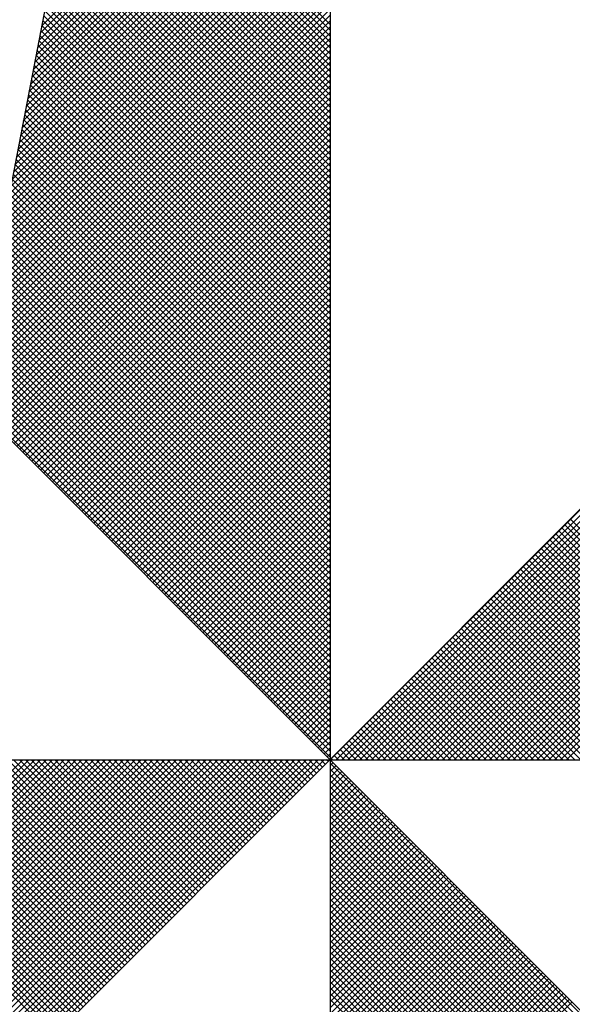
# Model space of a CAD drawing. Extents: x 184634.2 to 184690.6, y 1675438.1 to 1675520.1.
# Drawn here: x 184677.8 to 184678.7, y 1675504.3 to 1675505.9 of the extents above; entities that cross this region are included whole.
import ezdxf

# ---------------------------------------------------------------- set-up
doc = ezdxf.new("R2010")
doc.units = 0
doc.header["$MEASUREMENT"] = 0
doc.layers.get('0').update_dxf_attribs({"linetype": 'CONTINUOUS'})
doc.layers.add('NORTE', color=7, linetype='CONTINUOUS')
doc.layers.add('T-DIM', color=1, linetype='CONTINUOUS')

# ---------------------------------------------------------------- blocks, each defined once
blk = doc.blocks.new('*X12')
at = {"color": 0}
for p, q in [((182558.4728, 1662937.6784), (182559.3401, 1662938.5457)), ((182558.4771, 1662937.7003), (182559.3401, 1662938.5634)), ((182558.4644, 1662937.6346), (182559.3401, 1662938.5103)), ((182558.4686, 1662937.6565), (182559.3401, 1662938.528)), ((182558.4602, 1662937.6127), (182559.3401, 1662938.4927)), ((182558.4517, 1662937.5689), (182559.3401, 1662938.4573)), ((182558.4559, 1662937.5908), (182559.3401, 1662938.475)), ((182558.4432, 1662937.5251), (182559.3401, 1662938.422)), ((182558.4475, 1662937.547), (182559.3401, 1662938.4396)), ((182559.3401, 1662937.7046), (182558.6173, 1662938.4274)), ((182558.439, 1662937.5032), (182559.3401, 1662938.4043)), ((182559.3401, 1662937.6693), (182558.6116, 1662938.3978)), ((182559.3401, 1662937.687), (182558.6145, 1662938.4126)), ((182558.4306, 1662937.4594), (182559.3401, 1662938.3689)), ((182558.4348, 1662937.4813), (182559.3401, 1662938.3866)), ((182559.3401, 1662937.6339), (182558.6059, 1662938.3681)), ((182559.3401, 1662937.6516), (182558.6088, 1662938.3829)), ((182558.4221, 1662937.4156), (182559.3401, 1662938.3336)), ((182558.4263, 1662937.4375), (182559.3401, 1662938.3512)), ((182559.3401, 1662937.5986), (182558.6002, 1662938.3385)), ((182559.3401, 1662937.6163), (182558.603, 1662938.3533)), ((182558.4179, 1662937.3937), (182559.3401, 1662938.3159)), ((182559.3401, 1662937.5632), (182558.5945, 1662938.3089)), ((182559.3401, 1662937.5809), (182558.5973, 1662938.3237)), ((182558.4094, 1662937.3499), (182559.3401, 1662938.2805)), ((182558.4137, 1662937.3718), (182559.3401, 1662938.2982)), ((182559.3401, 1662937.5279), (182558.5887, 1662938.2792)), ((182559.3401, 1662937.5455), (182558.5916, 1662938.294)), ((182558.401, 1662937.3061), (182559.3401, 1662938.2452)), ((182558.4052, 1662937.328), (182559.3401, 1662938.2629)), ((182559.3401, 1662937.4925), (182558.583, 1662938.2496)), ((182559.3401, 1662937.5102), (182558.5859, 1662938.2644)), ((182558.3968, 1662937.2841), (182559.3401, 1662938.2275)), ((182559.3401, 1662937.4572), (182558.5773, 1662938.2199)), ((182559.3401, 1662937.4748), (182558.5802, 1662938.2348)), ((182558.3883, 1662937.2403), (182559.3401, 1662938.1921)), ((182558.3925, 1662937.2622), (182559.3401, 1662938.2098)), ((182559.3401, 1662937.4218), (182558.5716, 1662938.1903)), ((182559.3401, 1662937.4395), (182558.5745, 1662938.2051)), ((182558.3799, 1662937.1965), (182559.3401, 1662938.1568)), ((182558.3841, 1662937.2184), (182559.3401, 1662938.1745)), ((182559.3401, 1662937.3864), (182558.5659, 1662938.1607)), ((182559.3401, 1662937.4041), (182558.5687, 1662938.1755)), ((182558.3756, 1662937.1746), (182559.3401, 1662938.1391)), ((182559.3401, 1662937.3511), (182558.5602, 1662938.131)), ((182559.3401, 1662937.3688), (182558.563, 1662938.1459)), ((182558.3672, 1662937.1308), (182559.3401, 1662938.1038)), ((182558.3714, 1662937.1527), (182559.3401, 1662938.1214)), ((182559.3401, 1662937.3157), (182558.5544, 1662938.1014)), ((182559.3401, 1662937.3334), (182558.5573, 1662938.1162)), ((182558.3587, 1662937.087), (182559.3401, 1662938.0684)), ((182558.3629, 1662937.1089), (182559.3401, 1662938.0861)), ((182559.3401, 1662937.2804), (182558.5487, 1662938.0718)), ((182559.3401, 1662937.2981), (182558.5516, 1662938.0866)), ((182558.3545, 1662937.0651), (182559.3401, 1662938.0507)), ((182559.3401, 1662937.245), (182558.543, 1662938.0421)), ((182559.3401, 1662937.2627), (182558.5459, 1662938.0569)), ((182558.346, 1662937.0213), (182559.3401, 1662938.0154)), ((182558.3503, 1662937.0432), (182559.3401, 1662938.033)), ((182559.3401, 1662937.2097), (182558.5373, 1662938.0125)), ((182559.3401, 1662937.2273), (182558.5401, 1662938.0273)), ((182558.3376, 1662936.9775), (182559.3401, 1662937.98)), ((182558.3418, 1662936.9994), (182559.3401, 1662937.9977)), ((182559.3401, 1662937.1743), (182558.5316, 1662937.9828)), ((182559.3401, 1662937.192), (182558.5344, 1662937.9977)), ((182558.3334, 1662936.9556), (182559.3401, 1662937.9623)), ((182559.3401, 1662937.139), (182558.5258, 1662937.9532)), ((182559.3401, 1662937.1566), (182558.5287, 1662937.968)), ((182558.3249, 1662936.9118), (182559.3401, 1662937.927)), ((182558.3291, 1662936.9337), (182559.3401, 1662937.9447)), ((182559.3401, 1662937.1036), (182558.5201, 1662937.9236)), ((182559.3401, 1662937.1213), (182558.523, 1662937.9384)), ((182558.3165, 1662936.868), (182559.3401, 1662937.8916)), ((182558.3207, 1662936.8899), (182559.3401, 1662937.9093)), ((182559.3401, 1662937.0682), (182558.5144, 1662937.8939)), ((182559.3401, 1662937.0859), (182558.5173, 1662937.9088)), ((182558.3122, 1662936.8461), (182559.3401, 1662937.8739)), ((182559.3401, 1662937.0329), (182558.5087, 1662937.8643)), ((182559.3401, 1662937.0506), (182558.5116, 1662937.8791)), ((182558.3038, 1662936.8023), (182559.3401, 1662937.8386)), ((182558.308, 1662936.8242), (182559.3401, 1662937.8563)), ((182559.3401, 1662936.9975), (182558.503, 1662937.8347)), ((182559.3401, 1662937.0152), (182558.5058, 1662937.8495)), ((182558.2953, 1662936.7585), (182559.3401, 1662937.8032)), ((182558.2996, 1662936.7804), (182559.3401, 1662937.8209)), ((182559.3401, 1662936.9622), (182558.4973, 1662937.805)), ((182559.3401, 1662936.9799), (182558.5001, 1662937.8198)), ((182558.2911, 1662936.7366), (182559.3401, 1662937.7856)), ((182559.3401, 1662936.9268), (182558.4915, 1662937.7754)), ((182559.3401, 1662936.9445), (182558.4944, 1662937.7902)), ((182558.2826, 1662936.6927), (182559.3401, 1662937.7502)), ((182558.2869, 1662936.7146), (182559.3401, 1662937.7679)), ((182559.3401, 1662936.8915), (182558.4858, 1662937.7458)), ((182559.3401, 1662936.9091), (182558.4887, 1662937.7606)), ((182558.2742, 1662936.6489), (182559.3401, 1662937.7148)), ((182558.2784, 1662936.6708), (182559.3401, 1662937.7325)), ((182559.3401, 1662936.8561), (182558.4801, 1662937.7161)), ((182559.3401, 1662936.8738), (182558.483, 1662937.7309)), ((182558.27, 1662936.627), (182559.3401, 1662937.6972)), ((182559.3401, 1662936.8208), (182558.4744, 1662937.6865)), ((182559.3401, 1662936.8384), (182558.4772, 1662937.7013)), ((182558.2618, 1662936.5835), (182559.3401, 1662937.6618)), ((182558.2657, 1662936.6051), (182559.3401, 1662937.6795)), ((182559.3401, 1662936.7854), (182558.4687, 1662937.6568)), ((182559.3401, 1662936.8031), (182558.4715, 1662937.6717)), ((182558.2706, 1662936.5747), (182559.3401, 1662937.6441)), ((182558.2795, 1662936.5658), (182559.3401, 1662937.6265)), ((182559.3401, 1662936.75), (182558.4629, 1662937.6272)), ((182559.3401, 1662936.7677), (182558.4658, 1662937.642)), ((182558.2883, 1662936.557), (182559.3401, 1662937.6088)), ((182559.3401, 1662936.7147), (182558.4572, 1662937.5976)), ((182559.3401, 1662936.7324), (182558.4601, 1662937.6124)), ((182558.2972, 1662936.5481), (182559.3401, 1662937.5911)), ((182558.306, 1662936.5393), (182559.3401, 1662937.5734)), ((182559.3401, 1662936.6793), (182558.4515, 1662937.5679)), ((182559.3401, 1662936.697), (182558.4544, 1662937.5827)), ((182558.3148, 1662936.5305), (182559.3401, 1662937.5557)), ((182558.3237, 1662936.5216), (182559.3401, 1662937.5381)), ((182559.3401, 1662936.644), (182558.4458, 1662937.5383)), ((182559.3401, 1662936.6617), (182558.4487, 1662937.5531)), ((182558.3325, 1662936.5128), (182559.3401, 1662937.5204)), ((182559.3401, 1662936.6086), (182558.4401, 1662937.5087)), ((182559.3401, 1662936.6263), (182558.4429, 1662937.5235)), ((182558.3413, 1662936.504), (182559.3401, 1662937.5027)), ((182558.3502, 1662936.4951), (182559.3401, 1662937.485)), ((182559.3401, 1662936.5733), (182558.4344, 1662937.479)), ((182559.3401, 1662936.5909), (182558.4372, 1662937.4938)), ((182558.359, 1662936.4863), (182559.3401, 1662937.4674)), ((182558.3679, 1662936.4774), (182559.3401, 1662937.4497)), ((182559.3401, 1662936.5379), (182558.4286, 1662937.4494)), ((182559.3401, 1662936.5556), (182558.4315, 1662937.4642)), ((182558.3767, 1662936.4686), (182559.3401, 1662937.432)), ((182559.3401, 1662936.5026), (182558.4229, 1662937.4197)), ((182559.3401, 1662936.5202), (182558.4258, 1662937.4346)), ((182558.3855, 1662936.4598), (182559.3401, 1662937.4143)), ((182558.3944, 1662936.4509), (182559.3401, 1662937.3966)), ((182559.3401, 1662936.4672), (182558.4172, 1662937.3901)), ((182559.3401, 1662936.4849), (182558.4201, 1662937.4049)), ((182558.4032, 1662936.4421), (182559.3401, 1662937.379)), ((182559.3401, 1662936.4318), (182558.4115, 1662937.3605)), ((182558.4121, 1662936.4332), (182559.3401, 1662937.3613)), ((182559.3401, 1662936.4495), (182558.4143, 1662937.3753)), ((182559.3401, 1662936.3965), (182558.4058, 1662937.3308)), ((182559.3401, 1662936.4142), (182558.4086, 1662937.3457)), ((182558.4209, 1662936.4244), (182559.3401, 1662937.3436)), ((182559.3401, 1662936.3611), (182558.4, 1662937.3012)), ((182559.3401, 1662936.3788), (182558.4029, 1662937.316)), ((182558.4297, 1662936.4156), (182559.3401, 1662937.3259)), ((182558.4386, 1662936.4067), (182559.3401, 1662937.3083)), ((182559.3401, 1662936.3258), (182558.3943, 1662937.2716)), ((182559.3401, 1662936.3435), (182558.3972, 1662937.2864)), ((182558.4474, 1662936.3979), (182559.3401, 1662937.2906)), ((182558.4563, 1662936.389), (182559.3401, 1662937.2729)), ((182559.3401, 1662936.2904), (182558.3886, 1662937.2419)), ((182559.3401, 1662936.3081), (182558.3915, 1662937.2567)), ((182558.4651, 1662936.3802), (182559.3401, 1662937.2552)), ((182559.3401, 1662936.2551), (182558.3829, 1662937.2123)), ((182559.3401, 1662936.2727), (182558.3858, 1662937.2271)), ((182558.4739, 1662936.3714), (182559.3401, 1662937.2375)), ((182558.4828, 1662936.3625), (182559.3401, 1662937.2199)), ((182559.3401, 1662936.2197), (182558.3772, 1662937.1826)), ((182559.3401, 1662936.2374), (182558.38, 1662937.1975)), ((182558.4916, 1662936.3537), (182559.3401, 1662937.2022)), ((182558.5004, 1662936.3449), (182559.3401, 1662937.1845)), ((182559.3401, 1662936.1844), (182558.3715, 1662937.153)), ((182559.3401, 1662936.202), (182558.3743, 1662937.1678)), ((182558.5093, 1662936.336), (182559.3401, 1662937.1668)), ((182559.3401, 1662936.149), (182558.3657, 1662937.1234)), ((182559.3401, 1662936.1667), (182558.3686, 1662937.1382)), ((182558.5181, 1662936.3272), (182559.3401, 1662937.1492)), ((182558.527, 1662936.3183), (182559.3401, 1662937.1315)), ((182559.3401, 1662936.1136), (182558.36, 1662937.0937)), ((182559.3401, 1662936.1313), (182558.3629, 1662937.1086)), ((182558.5358, 1662936.3095), (182559.3401, 1662937.1138)), ((182558.5446, 1662936.3007), (182559.3401, 1662937.0961)), ((182559.3401, 1662936.0783), (182558.3543, 1662937.0641)), ((182559.3401, 1662936.096), (182558.3572, 1662937.0789)), ((182558.5535, 1662936.2918), (182559.3401, 1662937.0785)), ((182559.3401, 1662936.0429), (182558.3486, 1662937.0345)), ((182559.3401, 1662936.0606), (182558.3514, 1662937.0493)), ((182558.5623, 1662936.283), (182559.3401, 1662937.0608)), ((182558.5712, 1662936.2741), (182559.3401, 1662937.0431)), ((182559.3401, 1662936.0076), (182558.3429, 1662937.0048)), ((182559.3401, 1662936.0253), (182558.3457, 1662937.0196)), ((182558.58, 1662936.2653), (182559.3401, 1662937.0254)), ((182558.5888, 1662936.2565), (182559.3401, 1662937.0077)), ((182559.3401, 1662935.9722), (182558.3371, 1662936.9752)), ((182559.3401, 1662935.9899), (182558.34, 1662936.99)), ((182558.5977, 1662936.2476), (182559.3401, 1662936.9901)), ((182559.3401, 1662935.9369), (182558.3314, 1662936.9456)), ((182559.3401, 1662935.9546), (182558.3343, 1662936.9604)), ((182558.6065, 1662936.2388), (182559.3401, 1662936.9724)), ((182558.6154, 1662936.2299), (182559.3401, 1662936.9547)), ((182559.3401, 1662935.9015), (182558.3257, 1662936.9159)), ((182559.3401, 1662935.9192), (182558.3286, 1662936.9307)), ((182558.6242, 1662936.2211), (182559.3401, 1662936.937)), ((182558.633, 1662936.2123), (182559.3401, 1662936.9194)), ((182559.3401, 1662935.8662), (182558.32, 1662936.8863)), ((182559.3401, 1662935.8838), (182558.3228, 1662936.9011)), ((182558.6419, 1662936.2034), (182559.3401, 1662936.9017)), ((182559.3401, 1662935.8308), (182558.3143, 1662936.8566)), ((182559.3401, 1662935.8485), (182558.3171, 1662936.8715)), ((182558.6507, 1662936.1946), (182559.3401, 1662936.884)), ((182558.6595, 1662936.1858), (182559.3401, 1662936.8663)), ((182559.3401, 1662935.7955), (182558.3086, 1662936.827)), ((182559.3401, 1662935.8131), (182558.3114, 1662936.8418)), ((182558.6684, 1662936.1769), (182559.3401, 1662936.8486)), ((182558.6772, 1662936.1681), (182559.3401, 1662936.831)), ((182559.3401, 1662935.7601), (182558.3028, 1662936.7974)), ((182559.3401, 1662935.7778), (182558.3057, 1662936.8122)), ((182558.6861, 1662936.1592), (182559.3401, 1662936.8133)), ((182559.3401, 1662935.7247), (182558.2971, 1662936.7677)), ((182559.3401, 1662935.7424), (182558.3, 1662936.7825)), ((182558.6949, 1662936.1504), (182559.3401, 1662936.7956)), ((182558.7037, 1662936.1416), (182559.3401, 1662936.7779)), ((182559.3401, 1662935.6894), (182558.2914, 1662936.7381)), ((182559.3401, 1662935.7071), (182558.2943, 1662936.7529)), ((182558.7126, 1662936.1327), (182559.3401, 1662936.7603)), ((182558.7214, 1662936.1239), (182559.3401, 1662936.7426)), ((182559.3401, 1662935.654), (182558.2857, 1662936.7085)), ((182559.3401, 1662935.6717), (182558.2885, 1662936.7233)), ((182558.7303, 1662936.115), (182559.3401, 1662936.7249)), ((182559.3401, 1662935.6364), (182558.2828, 1662936.6936)), ((182558.7391, 1662936.1062), (182559.3401, 1662936.7072)), ((182558.7479, 1662936.0974), (182559.3401, 1662936.6895)), ((182559.3401, 1662935.601), (182558.2771, 1662936.664)), ((182559.3401, 1662935.6187), (182558.28, 1662936.6788)), ((182558.7568, 1662936.0885), (182559.3401, 1662936.6719)), ((182558.7656, 1662936.0797), (182559.3401, 1662936.6542)), ((182559.3401, 1662935.5656), (182558.2714, 1662936.6344)), ((182559.3401, 1662935.5833), (182558.2742, 1662936.6492)), ((182558.7744, 1662936.0709), (182559.3401, 1662936.6365)), ((182559.3401, 1662935.5303), (182558.2657, 1662936.6047)), ((182559.3401, 1662935.548), (182558.2685, 1662936.6195)), ((182558.7833, 1662936.062), (182559.3401, 1662936.6188)), ((182558.7921, 1662936.0532), (182559.3401, 1662936.6012)), ((182559.3401, 1662935.5126), (182558.2628, 1662936.5899)), ((182558.801, 1662936.0443), (182559.3401, 1662936.5835)), ((182558.8098, 1662936.0355), (182559.3401, 1662936.5658)), ((182559.3402, 1662935.5052), (182560.4187, 1662936.5837)), ((182559.3578, 1662935.5052), (182560.4335, 1662936.5808)), ((182559.3755, 1662935.5052), (182560.4483, 1662936.578)), ((182559.3932, 1662935.5052), (182560.4631, 1662936.5751)), ((182559.4109, 1662935.5052), (182560.4779, 1662936.5722)), ((182559.4286, 1662935.5052), (182560.4927, 1662936.5694)), ((182559.4462, 1662935.5052), (182560.5076, 1662936.5665)), ((182559.4639, 1662935.5052), (182560.5224, 1662936.5637)), ((182558.8186, 1662936.0267), (182559.3401, 1662936.5481)), ((182559.4816, 1662935.5052), (182560.5372, 1662936.5608)), ((182559.4993, 1662935.5052), (182560.552, 1662936.558)), ((182559.5169, 1662935.5052), (182560.5668, 1662936.5551)), ((182559.5346, 1662935.5052), (182560.5817, 1662936.5522)), ((182559.5523, 1662935.5052), (182560.5965, 1662936.5494)), ((182559.57, 1662935.5052), (182560.6113, 1662936.5465)), ((182559.5877, 1662935.5052), (182560.6261, 1662936.5437)), ((182559.6053, 1662935.5052), (182560.6409, 1662936.5408)), ((182559.623, 1662935.5052), (182560.6557, 1662936.5379)), ((182559.6407, 1662935.5052), (182560.6706, 1662936.5351)), ((182559.6584, 1662935.5052), (182560.6854, 1662936.5322)), ((182558.8275, 1662936.0178), (182559.3401, 1662936.5304)), ((182558.8363, 1662936.009), (182559.3401, 1662936.5128)), ((182559.676, 1662935.5052), (182560.7002, 1662936.5294)), ((182559.6937, 1662935.5052), (182560.715, 1662936.5265)), ((182559.7114, 1662935.5052), (182560.7298, 1662936.5236)), ((182559.7291, 1662935.5052), (182560.7447, 1662936.5208)), ((182559.7467, 1662935.5052), (182560.7595, 1662936.5179)), ((182559.7644, 1662935.5052), (182560.7743, 1662936.5151)), ((182559.7821, 1662935.5052), (182560.7891, 1662936.5122)), ((182559.7998, 1662935.5052), (182560.8039, 1662936.5093)), ((182559.8175, 1662935.5052), (182560.8188, 1662936.5065)), ((182559.8351, 1662935.5052), (182560.8336, 1662936.5036)), ((182558.8452, 1662936.0001), (182559.3401, 1662936.4951)), ((182558.854, 1662935.9913), (182559.3401, 1662936.4774)), ((182559.8528, 1662935.5052), (182560.8484, 1662936.5008)), ((182559.8705, 1662935.5052), (182560.8632, 1662936.4979)), ((182559.8882, 1662935.5052), (182560.878, 1662936.4951)), ((182559.9058, 1662935.5052), (182560.8928, 1662936.4922)), ((182559.9235, 1662935.5052), (182560.9077, 1662936.4893)), ((182559.9412, 1662935.5052), (182560.9225, 1662936.4865)), ((182559.9589, 1662935.5052), (182560.9373, 1662936.4836)), ((182559.9766, 1662935.5052), (182560.9521, 1662936.4808)), ((182559.9942, 1662935.5052), (182560.9669, 1662936.4779)), ((182560.0119, 1662935.5052), (182560.9818, 1662936.475)), ((182558.8628, 1662935.9825), (182559.3401, 1662936.4597)), ((182560.0296, 1662935.5052), (182560.9966, 1662936.4722)), ((182560.0473, 1662935.5052), (182561.0114, 1662936.4693)), ((182558.8717, 1662935.9736), (182559.3401, 1662936.4421)), ((182558.8805, 1662935.9648), (182559.3401, 1662936.4244)), ((182558.8894, 1662935.9559), (182559.3401, 1662936.4067)), ((182558.8982, 1662935.9471), (182559.3401, 1662936.389)), ((182558.907, 1662935.9383), (182559.3401, 1662936.3713)), ((182558.9159, 1662935.9294), (182559.3401, 1662936.3537)), ((182558.9247, 1662935.9206), (182559.3401, 1662936.336)), ((182558.9335, 1662935.9118), (182559.3401, 1662936.3183)), ((182558.9424, 1662935.9029), (182559.3401, 1662936.3006)), ((182558.9512, 1662935.8941), (182559.3401, 1662936.283)), ((182558.9601, 1662935.8852), (182559.3401, 1662936.2653)), ((182558.9689, 1662935.8764), (182559.3401, 1662936.2476)), ((182558.9777, 1662935.8676), (182559.3401, 1662936.2299)), ((182558.9866, 1662935.8587), (182559.3401, 1662936.2122)), ((182560.7617, 1662935.5052), (182560.0509, 1662936.216)), ((182560.7794, 1662935.5052), (182560.0598, 1662936.2248)), ((182558.9954, 1662935.8499), (182559.3401, 1662936.1946)), ((182560.691, 1662935.5052), (182560.0156, 1662936.1807)), ((182560.7087, 1662935.5052), (182560.0244, 1662936.1895)), ((182560.7264, 1662935.5052), (182560.0332, 1662936.1983)), ((182560.7441, 1662935.5052), (182560.0421, 1662936.2072)), ((182559.0043, 1662935.841), (182559.3401, 1662936.1769)), ((182559.0131, 1662935.8322), (182559.3401, 1662936.1592)), ((182560.638, 1662935.5052), (182559.989, 1662936.1541)), ((182560.6557, 1662935.5052), (182559.9979, 1662936.163)), ((182560.6733, 1662935.5052), (182560.0067, 1662936.1718)), ((182559.0219, 1662935.8234), (182559.3401, 1662936.1415)), ((182559.0308, 1662935.8145), (182559.3401, 1662936.1239)), ((182560.585, 1662935.5052), (182559.9625, 1662936.1276)), ((182560.6026, 1662935.5052), (182559.9714, 1662936.1365)), ((182560.6203, 1662935.5052), (182559.9802, 1662936.1453)), ((182559.0396, 1662935.8057), (182559.3401, 1662936.1062)), ((182560.5142, 1662935.5052), (182559.9272, 1662936.0923)), ((182560.5319, 1662935.5052), (182559.936, 1662936.1011)), ((182560.5496, 1662935.5052), (182559.9449, 1662936.1099)), ((182560.5673, 1662935.5052), (182559.9537, 1662936.1188)), ((182559.0485, 1662935.7968), (182559.3401, 1662936.0885)), ((182559.0573, 1662935.788), (182559.3401, 1662936.0708)), ((182560.4612, 1662935.5052), (182559.9007, 1662936.0657)), ((182560.4789, 1662935.5052), (182559.9095, 1662936.0746)), ((182560.4966, 1662935.5052), (182559.9183, 1662936.0834)), ((182559.0661, 1662935.7792), (182559.3401, 1662936.0531)), ((182559.075, 1662935.7703), (182559.3401, 1662936.0355)), ((182560.4082, 1662935.5052), (182559.8741, 1662936.0392)), ((182560.4259, 1662935.5052), (182559.883, 1662936.0481)), ((182560.4435, 1662935.5052), (182559.8918, 1662936.0569)), ((182559.0838, 1662935.7615), (182559.3401, 1662936.0178)), ((182560.3375, 1662935.5052), (182559.8388, 1662936.0039)), ((182560.3551, 1662935.5052), (182559.8476, 1662936.0127)), ((182560.3728, 1662935.5052), (182559.8565, 1662936.0216)), ((182560.3905, 1662935.5052), (182559.8653, 1662936.0304)), ((182559.0926, 1662935.7527), (182559.3401, 1662936.0001)), ((182559.1015, 1662935.7438), (182559.3401, 1662935.9824)), ((182560.2844, 1662935.5052), (182559.8123, 1662935.9774)), ((182560.3021, 1662935.5052), (182559.8211, 1662935.9862)), ((182560.3198, 1662935.5052), (182559.83, 1662935.995)), ((182559.1103, 1662935.735), (182559.3401, 1662935.9648)), ((182559.1192, 1662935.7261), (182559.3401, 1662935.9471)), ((182560.2314, 1662935.5052), (182559.7858, 1662935.9508)), ((182560.2491, 1662935.5052), (182559.7946, 1662935.9597)), ((182560.2668, 1662935.5052), (182559.8034, 1662935.9685)), ((182559.128, 1662935.7173), (182559.3401, 1662935.9294)), ((182560.1607, 1662935.5052), (182559.7504, 1662935.9155)), ((182560.1784, 1662935.5052), (182559.7592, 1662935.9243)), ((182560.1961, 1662935.5052), (182559.7681, 1662935.9332)), ((182560.2137, 1662935.5052), (182559.7769, 1662935.942)), ((182559.1368, 1662935.7085), (182559.3401, 1662935.9117)), ((182559.1457, 1662935.6996), (182559.3401, 1662935.894)), ((182560.1077, 1662935.5052), (182559.7239, 1662935.889)), ((182560.1253, 1662935.5052), (182559.7327, 1662935.8978)), ((182560.143, 1662935.5052), (182559.7416, 1662935.9066)), ((182559.1545, 1662935.6908), (182559.3401, 1662935.8764)), ((182559.1634, 1662935.6819), (182559.3401, 1662935.8587)), ((182560.0546, 1662935.5052), (182559.6974, 1662935.8625)), ((182560.0723, 1662935.5052), (182559.7062, 1662935.8713)), ((182560.09, 1662935.5052), (182559.715, 1662935.8801)), ((182559.1722, 1662935.6731), (182559.3401, 1662935.841)), ((182559.9839, 1662935.5052), (182559.662, 1662935.8271)), ((182560.0016, 1662935.5052), (182559.6709, 1662935.8359)), ((182560.0193, 1662935.5052), (182559.6797, 1662935.8448)), ((182560.037, 1662935.5052), (182559.6885, 1662935.8536)), ((182559.181, 1662935.6643), (182559.3401, 1662935.8233)), ((182559.1899, 1662935.6554), (182559.3401, 1662935.8057)), ((182559.9309, 1662935.5052), (182559.6355, 1662935.8006)), ((182559.9486, 1662935.5052), (182559.6443, 1662935.8094)), ((182559.9662, 1662935.5052), (182559.6532, 1662935.8183)), ((182559.1987, 1662935.6466), (182559.3401, 1662935.788)), ((182559.2076, 1662935.6377), (182559.3401, 1662935.7703)), ((182559.8779, 1662935.5052), (182559.609, 1662935.7741)), ((182559.8955, 1662935.5052), (182559.6178, 1662935.7829)), ((182559.9132, 1662935.5052), (182559.6267, 1662935.7917)), ((182559.2164, 1662935.6289), (182559.3401, 1662935.7526)), ((182559.8071, 1662935.5052), (182559.5736, 1662935.7387)), ((182559.8248, 1662935.5052), (182559.5825, 1662935.7475)), ((182559.8425, 1662935.5052), (182559.5913, 1662935.7564)), ((182559.8602, 1662935.5052), (182559.6001, 1662935.7652)), ((182559.2252, 1662935.6201), (182559.3401, 1662935.7349)), ((182559.2341, 1662935.6112), (182559.3401, 1662935.7173)), ((182559.7541, 1662935.5052), (182559.5471, 1662935.7122)), ((182559.7718, 1662935.5052), (182559.5559, 1662935.721)), ((182559.7895, 1662935.5052), (182559.5648, 1662935.7299)), ((182559.2429, 1662935.6024), (182559.3401, 1662935.6996)), ((182559.2517, 1662935.5936), (182559.3401, 1662935.6819)), ((182559.7011, 1662935.5052), (182559.5206, 1662935.6857)), ((182559.7188, 1662935.5052), (182559.5294, 1662935.6945)), ((182559.7364, 1662935.5052), (182559.5383, 1662935.7034)), ((182559.2606, 1662935.5847), (182559.3401, 1662935.6642)), ((182559.6304, 1662935.5052), (182559.4852, 1662935.6503)), ((182559.648, 1662935.5052), (182559.4941, 1662935.6592)), ((182559.6657, 1662935.5052), (182559.5029, 1662935.668)), ((182559.6834, 1662935.5052), (182559.5118, 1662935.6768)), ((182559.2694, 1662935.5759), (182559.3401, 1662935.6466)), ((182559.2783, 1662935.567), (182559.3401, 1662935.6289)), ((182559.5773, 1662935.5052), (182559.4587, 1662935.6238)), ((182559.595, 1662935.5052), (182559.4676, 1662935.6326)), ((182559.6127, 1662935.5052), (182559.4764, 1662935.6415)), ((182559.2871, 1662935.5582), (182559.3401, 1662935.6112)), ((182559.2959, 1662935.5494), (182559.3401, 1662935.5935)), ((182559.5243, 1662935.5052), (182559.4322, 1662935.5973)), ((182559.542, 1662935.5052), (182559.441, 1662935.6061)), ((182559.5597, 1662935.5052), (182559.4499, 1662935.615)), ((182559.3048, 1662935.5405), (182559.3401, 1662935.5758)), ((182559.4536, 1662935.5052), (182559.3968, 1662935.5619)), ((182559.4713, 1662935.5052), (182559.4057, 1662935.5708)), ((182559.4889, 1662935.5052), (182559.4145, 1662935.5796)), ((182559.5066, 1662935.5052), (182559.4234, 1662935.5885)), ((182559.3136, 1662935.5317), (182559.3401, 1662935.5582)), ((182559.3225, 1662935.5228), (182559.3401, 1662935.5405)), ((182559.4006, 1662935.5052), (182559.3703, 1662935.5354)), ((182559.4182, 1662935.5052), (182559.3792, 1662935.5443)), ((182559.4359, 1662935.5052), (182559.388, 1662935.5531)), ((182557.4911, 1662934.5754), (182558.4209, 1662935.5052)), ((182557.5059, 1662934.5725), (182558.4386, 1662935.5052)), ((182557.5207, 1662934.5696), (182558.4563, 1662935.5052)), ((182557.5355, 1662934.5668), (182558.474, 1662935.5052)), ((182557.5504, 1662934.5639), (182558.4916, 1662935.5052)), ((182557.5652, 1662934.5611), (182558.5093, 1662935.5052)), ((182557.58, 1662934.5582), (182558.527, 1662935.5052)), ((182557.5948, 1662934.5553), (182558.5447, 1662935.5052)), ((182557.6096, 1662934.5525), (182558.5623, 1662935.5052)), ((182557.6245, 1662934.5496), (182558.58, 1662935.5052)), ((182557.6393, 1662934.5468), (182558.5977, 1662935.5052)), ((182557.6541, 1662934.5439), (182558.6154, 1662935.5052)), ((182557.6689, 1662934.5411), (182558.6331, 1662935.5052)), ((182557.6837, 1662934.5382), (182558.6507, 1662935.5052)), ((182558.513, 1662934.6781), (182557.6858, 1662935.5052)), ((182557.6986, 1662934.5353), (182558.6684, 1662935.5052)), ((182558.5218, 1662934.6869), (182557.7035, 1662935.5052)), ((182557.7134, 1662934.5325), (182558.6861, 1662935.5052)), ((182558.5306, 1662934.6957), (182557.7212, 1662935.5052)), ((182557.7282, 1662934.5296), (182558.7038, 1662935.5052)), ((182558.5395, 1662934.7046), (182557.7389, 1662935.5052)), ((182557.743, 1662934.5268), (182558.7214, 1662935.5052)), ((182558.5483, 1662934.7134), (182557.7565, 1662935.5052)), ((182557.7578, 1662934.5239), (182558.7391, 1662935.5052)), ((182557.7726, 1662934.521), (182558.7568, 1662935.5052)), ((182558.5572, 1662934.7222), (182557.7742, 1662935.5052)), ((182557.7875, 1662934.5182), (182558.7745, 1662935.5052)), ((182558.566, 1662934.7311), (182557.7919, 1662935.5052)), ((182557.8023, 1662934.5153), (182558.7922, 1662935.5052)), ((182558.5748, 1662934.7399), (182557.8096, 1662935.5052)), ((182557.8171, 1662934.5125), (182558.8098, 1662935.5052)), ((182558.5837, 1662934.7488), (182557.8272, 1662935.5052)), ((182557.8319, 1662934.5096), (182558.8275, 1662935.5052)), ((182558.5925, 1662934.7576), (182557.8449, 1662935.5052)), ((182557.8467, 1662934.5067), (182558.8452, 1662935.5052)), ((182557.8616, 1662934.5039), (182558.8629, 1662935.5052)), ((182558.6014, 1662934.7664), (182557.8626, 1662935.5052)), ((182557.8764, 1662934.501), (182558.8805, 1662935.5052)), ((182558.6102, 1662934.7753), (182557.8803, 1662935.5052)), ((182557.8912, 1662934.4982), (182558.8982, 1662935.5052)), ((182558.619, 1662934.7841), (182557.898, 1662935.5052)), ((182557.906, 1662934.4953), (182558.9159, 1662935.5052)), ((182558.6279, 1662934.793), (182557.9156, 1662935.5052)), ((182557.9208, 1662934.4924), (182558.9336, 1662935.5052)), ((182558.6367, 1662934.8018), (182557.9333, 1662935.5052)), ((182557.9356, 1662934.4896), (182558.9513, 1662935.5052)), ((182557.9505, 1662934.4867), (182558.9689, 1662935.5052)), ((182558.6455, 1662934.8106), (182557.951, 1662935.5052)), ((182557.9653, 1662934.4839), (182558.9866, 1662935.5052)), ((182558.6544, 1662934.8195), (182557.9687, 1662935.5052)), ((182557.9801, 1662934.481), (182559.0043, 1662935.5052)), ((182558.6632, 1662934.8283), (182557.9863, 1662935.5052)), ((182557.9949, 1662934.4781), (182559.022, 1662935.5052)), ((182558.6721, 1662934.8371), (182558.004, 1662935.5052)), ((182558.0097, 1662934.4753), (182559.0396, 1662935.5052)), ((182558.6809, 1662934.846), (182558.0217, 1662935.5052)), ((182558.0246, 1662934.4724), (182559.0573, 1662935.5052)), ((182558.0394, 1662934.4696), (182559.075, 1662935.5052)), ((182558.6897, 1662934.8548), (182558.0394, 1662935.5052)), ((182558.0542, 1662934.4667), (182559.0927, 1662935.5052)), ((182558.6986, 1662934.8637), (182558.0571, 1662935.5052)), ((182558.069, 1662934.4639), (182559.1104, 1662935.5052)), ((182558.7074, 1662934.8725), (182558.0747, 1662935.5052)), ((182558.0838, 1662934.461), (182559.128, 1662935.5052)), ((182558.7163, 1662934.8813), (182558.0924, 1662935.5052)), ((182558.0987, 1662934.4581), (182559.1457, 1662935.5052)), ((182558.7251, 1662934.8902), (182558.1101, 1662935.5052)), ((182558.1135, 1662934.4553), (182559.1634, 1662935.5052)), ((182558.7339, 1662934.899), (182558.1278, 1662935.5052)), ((182558.1283, 1662934.4524), (182559.1811, 1662935.5052)), ((182558.1431, 1662934.4496), (182559.1987, 1662935.5052)), ((182558.7428, 1662934.9079), (182558.1454, 1662935.5052)), ((182558.1579, 1662934.4467), (182559.2164, 1662935.5052)), ((182558.7516, 1662934.9167), (182558.1631, 1662935.5052)), ((182558.1727, 1662934.4438), (182559.2341, 1662935.5052)), ((182558.7605, 1662934.9255), (182558.1808, 1662935.5052)), ((182558.1876, 1662934.441), (182559.2518, 1662935.5052)), ((182558.7693, 1662934.9344), (182558.1985, 1662935.5052)), ((182558.2024, 1662934.4381), (182559.2695, 1662935.5052)), ((182558.7781, 1662934.9432), (182558.2162, 1662935.5052)), ((182558.2172, 1662934.4353), (182559.2871, 1662935.5052)), ((182558.232, 1662934.4324), (182559.3048, 1662935.5052)), ((182558.787, 1662934.9521), (182558.2338, 1662935.5052)), ((182558.2468, 1662934.4295), (182559.3225, 1662935.5052)), ((182558.7958, 1662934.9609), (182558.2515, 1662935.5052)), ((182558.8046, 1662934.9697), (182558.2692, 1662935.5052)), ((182558.8135, 1662934.9786), (182558.2869, 1662935.5052)), ((182558.8223, 1662934.9874), (182558.3045, 1662935.5052)), ((182558.8312, 1662934.9962), (182558.3222, 1662935.5052)), ((182558.84, 1662935.0051), (182558.3399, 1662935.5052)), ((182558.8488, 1662935.0139), (182558.3576, 1662935.5052)), ((182558.8577, 1662935.0228), (182558.3753, 1662935.5052)), ((182558.8665, 1662935.0316), (182558.3929, 1662935.5052)), ((182558.8754, 1662935.0404), (182558.4106, 1662935.5052)), ((182558.8842, 1662935.0493), (182558.4283, 1662935.5052)), ((182558.893, 1662935.0581), (182558.446, 1662935.5052)), ((182558.9019, 1662935.067), (182558.4636, 1662935.5052)), ((182558.9107, 1662935.0758), (182558.4813, 1662935.5052)), ((182558.9196, 1662935.0846), (182558.499, 1662935.5052)), ((182558.9284, 1662935.0935), (182558.5167, 1662935.5052)), ((182558.9372, 1662935.1023), (182558.5343, 1662935.5052)), ((182558.9461, 1662935.1112), (182558.552, 1662935.5052)), ((182558.9549, 1662935.12), (182558.5697, 1662935.5052)), ((182558.9637, 1662935.1288), (182558.5874, 1662935.5052)), ((182558.9726, 1662935.1377), (182558.6051, 1662935.5052)), ((182558.9814, 1662935.1465), (182558.6227, 1662935.5052)), ((182558.9903, 1662935.1553), (182558.6404, 1662935.5052)), ((182558.9991, 1662935.1642), (182558.6581, 1662935.5052)), ((182559.0079, 1662935.173), (182558.6758, 1662935.5052)), ((182559.0168, 1662935.1819), (182558.6934, 1662935.5052)), ((182559.0256, 1662935.1907), (182558.7111, 1662935.5052)), ((182559.0345, 1662935.1995), (182558.7288, 1662935.5052)), ((182559.0433, 1662935.2084), (182558.7465, 1662935.5052)), ((182559.0521, 1662935.2172), (182558.7642, 1662935.5052)), ((182559.061, 1662935.2261), (182558.7818, 1662935.5052)), ((182559.0698, 1662935.2349), (182558.7995, 1662935.5052)), ((182559.0786, 1662935.2437), (182558.8172, 1662935.5052)), ((182559.0875, 1662935.2526), (182558.8349, 1662935.5052)), ((182559.0963, 1662935.2614), (182558.8525, 1662935.5052)), ((182559.1052, 1662935.2703), (182558.8702, 1662935.5052)), ((182559.114, 1662935.2791), (182558.8879, 1662935.5052)), ((182559.1228, 1662935.2879), (182558.9056, 1662935.5052)), ((182559.1317, 1662935.2968), (182558.9233, 1662935.5052)), ((182559.1405, 1662935.3056), (182558.9409, 1662935.5052)), ((182559.1494, 1662935.3144), (182558.9586, 1662935.5052)), ((182559.1582, 1662935.3233), (182558.9763, 1662935.5052)), ((182559.167, 1662935.3321), (182558.994, 1662935.5052)), ((182559.1759, 1662935.341), (182559.0116, 1662935.5052)), ((182559.1847, 1662935.3498), (182559.0293, 1662935.5052)), ((182559.1936, 1662935.3586), (182559.047, 1662935.5052)), ((182559.2024, 1662935.3675), (182559.0647, 1662935.5052)), ((182559.2112, 1662935.3763), (182559.0824, 1662935.5052)), ((182559.2201, 1662935.3852), (182559.1, 1662935.5052)), ((182559.2289, 1662935.394), (182559.1177, 1662935.5052)), ((182559.2377, 1662935.4028), (182559.1354, 1662935.5052)), ((182559.2466, 1662935.4117), (182559.1531, 1662935.5052)), ((182559.2554, 1662935.4205), (182559.1707, 1662935.5052)), ((182559.2643, 1662935.4294), (182559.1884, 1662935.5052)), ((182559.2731, 1662935.4382), (182559.2061, 1662935.5052)), ((182559.2819, 1662935.447), (182559.2238, 1662935.5052)), ((182559.2908, 1662935.4559), (182559.2415, 1662935.5052)), ((182559.2996, 1662935.4647), (182559.2591, 1662935.5052)), ((182559.3085, 1662935.4735), (182559.2768, 1662935.5052)), ((182559.3173, 1662935.4824), (182559.2945, 1662935.5052)), ((182559.3261, 1662935.4912), (182559.3122, 1662935.5052)), ((182559.335, 1662935.5001), (182559.3298, 1662935.5052)), ((182559.3313, 1662935.514), (182559.3401, 1662935.5228)), ((182559.3401, 1662935.5051), (182559.3401, 1662935.5052)), ((182559.3475, 1662935.5052), (182559.3438, 1662935.5089)), ((182559.3652, 1662935.5052), (182559.3527, 1662935.5177)), ((182559.3829, 1662935.5052), (182559.3615, 1662935.5266)), ((182559.3401, 1662935.4875), (182559.349, 1662935.4963)), ((182560.4169, 1662934.4181), (182559.3401, 1662935.4949)), ((182559.3401, 1662935.4698), (182559.3578, 1662935.4875)), ((182559.3401, 1662935.4521), (182559.3667, 1662935.4786)), ((182560.4141, 1662934.4033), (182559.3401, 1662935.4773)), ((182559.3401, 1662935.4344), (182559.3755, 1662935.4698)), ((182559.3401, 1662935.4167), (182559.3843, 1662935.461)), ((182560.4112, 1662934.3885), (182559.3401, 1662935.4596)), ((182559.3401, 1662935.3991), (182559.3932, 1662935.4521)), ((182559.3401, 1662935.3814), (182559.402, 1662935.4433)), ((182560.4084, 1662934.3736), (182559.3401, 1662935.4419)), ((182559.3401, 1662935.3637), (182559.4108, 1662935.4345)), ((182559.3401, 1662935.346), (182559.4197, 1662935.4256)), ((182560.4055, 1662934.3588), (182559.3401, 1662935.4242)), ((182559.3401, 1662935.3284), (182559.4285, 1662935.4168)), ((182559.3401, 1662935.3107), (182559.4374, 1662935.4079)), ((182560.4027, 1662934.344), (182559.3401, 1662935.4065)), ((182559.3401, 1662935.293), (182559.4462, 1662935.3991)), ((182559.3401, 1662935.2753), (182559.455, 1662935.3903)), ((182560.3998, 1662934.3292), (182559.3401, 1662935.3889)), ((182559.3401, 1662935.2577), (182559.4639, 1662935.3814)), ((182559.3401, 1662935.24), (182559.4727, 1662935.3726)), ((182560.3969, 1662934.3144), (182559.3401, 1662935.3712)), ((182559.3401, 1662935.2223), (182559.4816, 1662935.3637)), ((182559.3401, 1662935.2046), (182559.4904, 1662935.3549)), ((182560.3941, 1662934.2995), (182559.3401, 1662935.3535)), ((182559.3401, 1662935.1869), (182559.4992, 1662935.3461)), ((182559.3401, 1662935.1693), (182559.5081, 1662935.3372)), ((182560.3912, 1662934.2847), (182559.3401, 1662935.3358)), ((182559.3401, 1662935.1516), (182559.5169, 1662935.3284)), ((182559.3401, 1662935.1339), (182559.5258, 1662935.3196)), ((182560.3884, 1662934.2699), (182559.3401, 1662935.3182)), ((182559.3401, 1662935.1162), (182559.5346, 1662935.3107)), ((182559.3401, 1662935.0986), (182559.5434, 1662935.3019)), ((182560.3855, 1662934.2551), (182559.3401, 1662935.3005)), ((182559.3401, 1662935.0809), (182559.5523, 1662935.293)), ((182559.3401, 1662935.0632), (182559.5611, 1662935.2842)), ((182560.3826, 1662934.2403), (182559.3401, 1662935.2828)), ((182559.3401, 1662935.0455), (182559.5699, 1662935.2754)), ((182559.3401, 1662935.0278), (182559.5788, 1662935.2665)), ((182560.3798, 1662934.2255), (182559.3401, 1662935.2651)), ((182559.3401, 1662935.0102), (182559.5876, 1662935.2577)), ((182559.3401, 1662934.9925), (182559.5965, 1662935.2488)), ((182560.3769, 1662934.2106), (182559.3401, 1662935.2474)), ((182559.3401, 1662934.9748), (182559.6053, 1662935.24)), ((182559.3401, 1662934.9571), (182559.6141, 1662935.2312)), ((182560.3741, 1662934.1958), (182559.3401, 1662935.2298)), ((182559.3401, 1662934.9395), (182559.623, 1662935.2223)), ((182559.3401, 1662934.9218), (182559.6318, 1662935.2135)), ((182560.3712, 1662934.181), (182559.3401, 1662935.2121)), ((182559.3401, 1662934.9041), (182559.6407, 1662935.2046)), ((182559.3401, 1662934.8864), (182559.6495, 1662935.1958)), ((182560.3683, 1662934.1662), (182559.3401, 1662935.1944)), ((182559.3401, 1662934.8687), (182559.6583, 1662935.187)), ((182559.3401, 1662934.8511), (182559.6672, 1662935.1781)), ((182560.3655, 1662934.1514), (182559.3401, 1662935.1767)), ((182559.3401, 1662934.8334), (182559.676, 1662935.1693)), ((182559.3401, 1662934.8157), (182559.6848, 1662935.1605)), ((182560.3626, 1662934.1365), (182559.3401, 1662935.1591)), ((182559.3401, 1662934.798), (182559.6937, 1662935.1516)), ((182559.3401, 1662934.7804), (182559.7025, 1662935.1428)), ((182560.3598, 1662934.1217), (182559.3401, 1662935.1414)), ((182559.3401, 1662934.7627), (182559.7114, 1662935.1339)), ((182559.3401, 1662934.745), (182559.7202, 1662935.1251)), ((182560.3569, 1662934.1069), (182559.3401, 1662935.1237)), ((182559.3401, 1662934.7273), (182559.729, 1662935.1163)), ((182559.3401, 1662934.7096), (182559.7379, 1662935.1074)), ((182560.354, 1662934.0921), (182559.3401, 1662935.106)), ((182559.3401, 1662934.692), (182559.7467, 1662935.0986)), ((182559.3401, 1662934.6743), (182559.7556, 1662935.0897)), ((182560.3512, 1662934.0773), (182559.3401, 1662935.0883)), ((182559.3401, 1662934.6566), (182559.7644, 1662935.0809)), ((182559.3401, 1662934.6389), (182559.7732, 1662935.0721)), ((182560.3483, 1662934.0624), (182559.3401, 1662935.0707)), ((182559.3401, 1662934.6213), (182559.7821, 1662935.0632)), ((182559.3401, 1662934.6036), (182559.7909, 1662935.0544)), ((182560.3455, 1662934.0476), (182559.3401, 1662935.053)), ((182559.3401, 1662934.5859), (182559.7998, 1662935.0455)), ((182559.3401, 1662934.5682), (182559.8086, 1662935.0367)), ((182560.3426, 1662934.0328), (182559.3401, 1662935.0353)), ((182559.3401, 1662934.5505), (182559.8174, 1662935.0279)), ((182559.3401, 1662934.5329), (182559.8263, 1662935.019)), ((182560.3397, 1662934.018), (182559.3401, 1662935.0176)), ((182559.3401, 1662934.5152), (182559.8351, 1662935.0102)), ((182559.3401, 1662934.4975), (182559.8439, 1662935.0014)), ((182560.3369, 1662934.0032), (182559.3401, 1662935)), ((182559.3401, 1662934.4798), (182559.8528, 1662934.9925)), ((182559.3401, 1662934.4622), (182559.8616, 1662934.9837)), ((182560.334, 1662933.9884), (182559.3401, 1662934.9823)), ((182559.3401, 1662934.4445), (182559.8705, 1662934.9748)), ((182559.3401, 1662934.4268), (182559.8793, 1662934.966)), ((182560.3312, 1662933.9735), (182559.3401, 1662934.9646)), ((182559.3401, 1662934.4091), (182559.8881, 1662934.9572)), ((182559.3401, 1662934.3914), (182559.897, 1662934.9483)), ((182560.3283, 1662933.9587), (182559.3401, 1662934.9469)), ((182559.3401, 1662934.3738), (182559.9058, 1662934.9395)), ((182559.3401, 1662934.3561), (182559.9147, 1662934.9306)), ((182560.3255, 1662933.9439), (182559.3401, 1662934.9292)), ((182559.3401, 1662934.3384), (182559.9235, 1662934.9218)), ((182559.3401, 1662934.3207), (182559.9323, 1662934.913)), ((182560.3226, 1662933.9291), (182559.3401, 1662934.9116)), ((182559.3401, 1662934.3031), (182559.9412, 1662934.9041)), ((182559.3401, 1662934.2854), (182559.95, 1662934.8953)), ((182560.3197, 1662933.9143), (182559.3401, 1662934.8939)), ((182559.3401, 1662934.2677), (182559.9589, 1662934.8864)), ((182559.3401, 1662934.25), (182559.9677, 1662934.8776)), ((182560.3169, 1662933.8994), (182559.3401, 1662934.8762)), ((182559.3401, 1662934.2323), (182559.9765, 1662934.8688)), ((182559.3401, 1662934.2147), (182559.9854, 1662934.8599)), ((182560.314, 1662933.8846), (182559.3401, 1662934.8585)), ((182559.3401, 1662934.197), (182559.9942, 1662934.8511)), ((182559.3401, 1662934.1793), (182560.003, 1662934.8423)), ((182560.3112, 1662933.8698), (182559.3401, 1662934.8409)), ((182559.3401, 1662934.1616), (182560.0119, 1662934.8334)), ((182559.3401, 1662934.144), (182560.0207, 1662934.8246)), ((182560.3083, 1662933.855), (182559.3401, 1662934.8232)), ((182559.3401, 1662934.1263), (182560.0296, 1662934.8157)), ((182559.3401, 1662934.1086), (182560.0384, 1662934.8069)), ((182560.3054, 1662933.8402), (182559.3401, 1662934.8055)), ((182559.3401, 1662934.0909), (182560.0472, 1662934.7981)), ((182559.3401, 1662934.0732), (182560.0561, 1662934.7892)), ((182560.3026, 1662933.8254), (182559.3401, 1662934.7878)), ((182559.3401, 1662934.0556), (182560.0649, 1662934.7804))]:
    blk.add_line(p, q, dxfattribs=at)
blk = doc.blocks.new('NORTEGEO')
at = {"layer": 'NORTE', "color": 7}
for p, q in [((0, 6.6682), (-1.0785, 1.0785)), ((0, 6.6682), (0, -6.6682)), ((-2.3576, -2.3576), (2.3576, 2.3576)), ((-2.3576, 2.3576), (2.3576, -2.3576)), ((-6.6682, 0), (6.6682, 0))]:
    blk.add_line(p, q, dxfattribs=at)
at = {"layer": 'NORTE'}
blk.add_blockref('*X12', (-182559.3401, -1662935.5052), dxfattribs=at)

msp = doc.modelspace()

# ---------------------------------------------------------------- block references
at = {"layer": 'T-DIM', "ltscale": 0.75, "xscale": 0.5370113918615971, "yscale": 0.5370113919489086, "zscale": 0.537011391886354}
msp.add_blockref('NORTEGEO', (184678.344, 1675504.7425), dxfattribs=at)

doc.saveas('drawing.dxf')
